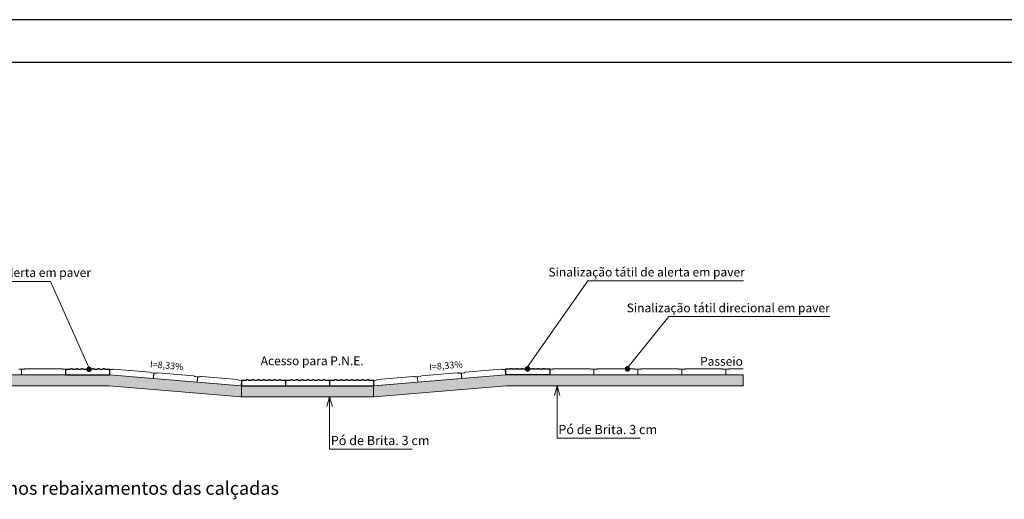
# Model space of a CAD drawing. Units: inches. Extents: x 1454 to 5423, y -203 to 391.
# Drawn here: x 4847 to 5077, y 254 to 366 of the extents above; entities that cross this region are included whole.
import ezdxf

# ---------------------------------------------------------------- set-up
doc = ezdxf.new("R2010")
doc.units = ezdxf.units.IN
doc.header["$MEASUREMENT"] = 0
doc.linetypes.add('CONTINUO', pattern=[0])
doc.layers.add('FINO', color=7, linetype='Continuous', lineweight=5)
doc.layers.add('PAREDES', color=6, linetype='Continuous', lineweight=30)
doc.layers.add('HACHURA', color=21, linetype='Continuous')
doc.layers.add('TG', color=7, linetype='CONTINUO')
doc.styles.get("Standard").update_dxf_attribs({"font": 'swissc.ttf'})

# ---------------------------------------------------------------- blocks, each defined once
blk = doc.blocks.new('A$C6CF62E27')
at = {"layer": 'FINO'}
for p, q in [((0.247, 0.5), (0, 0.5)), ((0, 0.5), (0, 0)), ((0.368, 0.544), (3.632, 0.544)), ((4, 0.5), (3.753, 0.5)), ((4, 0.5), (4, 0)), ((0, 0), (4, 0))]:
    blk.add_line(p, q, dxfattribs=at)
for centre, start, end in [((0.368, 0.356), 90, 130.21739), ((3.632, 0.356), 49.78261, 90)]:
    blk.add_arc(centre, 0.188, start, end, dxfattribs=at)
blk = doc.blocks.new('calcada transversal 01')
at = {"layer": 'FINO'}
h = blk.add_hatch(dxfattribs=at)
h.set_pattern_fill('AR-CONC', color=256, scale=0.0234, angle=45, style=0)
h.set_pattern_definition([(95, (-9199.4417, -14978.7912), (3.27821482, 2.75074908), [0.44577, -4.90347]), (40, (-9199.4417, -14978.791), (-3.7444186, 2.57814195), [0.356616, -3.922776]), (145.451, (-9199.1685, -14978.562), (-0.4661785, 5.32888754), [0.378846, -4.167306]), (91.1842, (-9200.282, -14977.9506), (5.1809997, 3.78970986), [0.668655, -7.355205]), (141.6356, (-9199.8505, -14977.635), (-0.1658158, 8.0221385), [0.568269, -6.250959]), (36.184, (-9200.282, -14977.9506), (-0.1658024, 8.0221374), [0.534924, -5.884164]), (66, (-9199.6518, -14977.7405), (4.2007809, 0.81654927), [0.44577, -4.90347]), (11, (-9199.652, -14977.7405), (-2.0250343, 4.0702239), [0.356616, -3.922776]), (116.4514, (-9199.3017, -14977.6725), (2.17573293, 4.88677307), [0.378846, -4.167306]), (82.5, (-9199.4417, -14978.7912), (-1.347967976, 1.45017788), [0, -3.8752272, 0, -3.982212, 0, -3.937635]), (52.5, (-9199.4417, -14978.7912), (-0.55199962, 2.76323581), [0, -2.2704552, 0, -3.7860732, 0, -1.500759]), (12.5, (-9200.3789, -14979.7284), (2.338311995, 2.148732977), [0, -1.4859, 0, -4.636008, 0, -6.151626]), (2.5, (-9200.7992, -14980.1487), (2.03027536, 2.871704), [0, -1.93167, 0, -3.0787848, 0, -4.368546])])
h.paths.add_polyline_path([(21783.94, 5160.58), (21774.58, 5160.58), (21733.45, 5160.58), (21733.45, 5158.24), (21783.85, 5158.24), (21811.93, 5155.9), (21812.02, 5155.9), (21812.02, 5158.24)])
h.paths.add_polyline_path([(21840.1, 5158.24), (21830.74, 5158.24), (21821.38, 5158.24), (21812.02, 5158.24), (21812.02, 5155.9), (21830.75, 5155.9), (21830.75, 5155.9), (21830.75, 5155.9), (21840.1, 5155.9)])
h.paths.add_polyline_path([(21868.28, 5158.24), (21918.68, 5158.24), (21918.68, 5160.58), (21868.18, 5160.58), (21858.86, 5159.8), (21849.53, 5159.02), (21840.2, 5158.25), (21840.1, 5158.24), (21840.1, 5155.9), (21840.2, 5155.9)])
at = {"color": 0, "linetype": 'ByBlock', "const_width": 0.585}
for points in [[(21779.59, 5162.04, 1), (21779.59, 5161.46, 1)], [(21872.83, 5162.15, -1), (21872.83, 5161.56, -1)], [(21894.09, 5162.15, -1), (21894.09, 5161.56, -1)]]:
    blk.add_lwpolyline(points, format="xyb", close=True, dxfattribs=at)
at = {"layer": 'FINO'}
for p, q in [((21738.46, 5180.45), (21771.43, 5180.45)), ((21771.43, 5180.45), (21779.59, 5162.15)), ((21885.66, 5180.56), (21872.83, 5162.26)), ((21918.72, 5180.56), (21885.66, 5180.56)), ((21902.87, 5172.96), (21894.09, 5162.07)), ((21937.09, 5172.96), (21902.87, 5172.96)), ((21733.45, 5160.58), (21783.94, 5160.58)), ((21765.22, 5161.75), (21764.65, 5161.75)), ((21765.8, 5161.75), (21765.22, 5161.75)), ((21765.22, 5161.75), (21765.22, 5160.58)), ((21766.09, 5161.85), (21773.72, 5161.85)), ((21774.58, 5161.75), (21774.01, 5161.75)), ((21783.94, 5161.75), (21784.04, 5161.75)), ((21783.94, 5160.58), (21812.02, 5158.24)), ((21868.18, 5160.58), (21840.1, 5158.24)), ((21868.18, 5160.58), (21840.1, 5158.24)), ((21868.18, 5161.75), (21868.09, 5161.75)), ((21868.18, 5160.58), (21918.68, 5160.58)), ((21918.68, 5160.58), (21868.18, 5160.58)), ((21877.54, 5161.75), (21878.12, 5161.75)), ((21886.04, 5161.85), (21878.41, 5161.85)), ((21886.33, 5161.75), (21886.9, 5161.75)), ((21886.9, 5161.75), (21886.9, 5160.58)), ((21886.9, 5161.75), (21887.48, 5161.75)), ((21895.4, 5161.85), (21887.77, 5161.85)), ((21895.69, 5161.75), (21896.26, 5161.75)), ((21896.26, 5161.75), (21896.26, 5160.58)), ((21896.26, 5161.75), (21896.84, 5161.75)), ((21904.76, 5161.85), (21897.13, 5161.85)), ((21905.05, 5161.75), (21905.62, 5161.75)), ((21905.62, 5161.75), (21905.62, 5160.58)), ((21905.62, 5161.75), (21906.2, 5161.75)), ((21914.12, 5161.85), (21906.49, 5161.85)), ((21914.41, 5161.75), (21914.98, 5161.75)), ((21914.98, 5161.75), (21914.98, 5160.58)), ((21914.98, 5161.75), (21915.56, 5161.75)), ((21918.68, 5161.85), (21915.85, 5161.85)), ((21918.68, 5160.58), (21918.68, 5158.24)), ((21733.45, 5158.24), (21783.85, 5158.24)), ((21783.85, 5158.24), (21811.93, 5155.9)), ((21812.02, 5158.24), (21812.02, 5155.89)), ((21840.1, 5158.24), (21840.1, 5155.9)), ((21868.28, 5158.24), (21840.2, 5155.9)), ((21868.28, 5158.24), (21918.68, 5158.24)), ((21879.13, 5158.24), (21878.54, 5156.18)), ((21879.13, 5158.24), (21879.13, 5147.14)), ((21879.13, 5158.24), (21879.72, 5156.18)), ((21811.93, 5155.9), (21840.2, 5155.9)), ((21830.75, 5155.9), (21830.15, 5153.84)), ((21830.75, 5155.9), (21830.75, 5144.8)), ((21830.75, 5155.9), (21831.34, 5153.84)), ((21879.13, 5147.14), (21896.78, 5147.14)), ((21830.75, 5144.8), (21848.28, 5144.8))]:
    blk.add_line(p, q, dxfattribs=at)
for centre, start, end in [((21766.09, 5161.41), 90, 130.2174), ((21773.72, 5161.41), 49.7826, 90), ((21878.41, 5161.41), 90, 130.2174), ((21886.04, 5161.41), 49.7826, 90), ((21887.77, 5161.41), 90, 130.2174), ((21895.4, 5161.41), 49.7826, 90), ((21897.13, 5161.41), 90, 130.2174), ((21904.76, 5161.41), 49.7826, 90), ((21906.49, 5161.41), 90, 130.2174), ((21914.12, 5161.41), 49.7826, 90), ((21915.85, 5161.41), 90, 130.2174)]:
    blk.add_arc(centre, 0.44, start, end, dxfattribs=at)
at = {"layer": 'PAREDES'}
for p, q in [((21774.58, 5161.75), (21775.59, 5161.75)), ((21774.58, 5161.75), (21774.58, 5160.58)), ((21774.58, 5160.58), (21783.94, 5160.58)), ((21776.15, 5161.75), (21776.73, 5161.75)), ((21777.3, 5161.75), (21777.88, 5161.75)), ((21778.45, 5161.75), (21779.02, 5161.75)), ((21779.59, 5161.75), (21780.16, 5161.75)), ((21780.73, 5161.75), (21781.31, 5161.75)), ((21781.87, 5161.75), (21782.45, 5161.75)), ((21783.02, 5161.75), (21783.94, 5161.75)), ((21783.94, 5161.75), (21783.94, 5160.58)), ((21869.11, 5161.75), (21868.18, 5161.75)), ((21868.18, 5161.75), (21868.18, 5160.58)), ((21877.54, 5160.58), (21868.18, 5160.58)), ((21870.25, 5161.75), (21869.68, 5161.75)), ((21871.4, 5161.75), (21870.82, 5161.75)), ((21872.54, 5161.75), (21871.97, 5161.75)), ((21873.68, 5161.75), (21873.11, 5161.75)), ((21874.83, 5161.75), (21874.25, 5161.75)), ((21875.98, 5161.75), (21875.4, 5161.75)), ((21877.54, 5161.75), (21876.54, 5161.75)), ((21877.54, 5161.75), (21877.54, 5160.58)), ((21812.02, 5159.41), (21813.03, 5159.41)), ((21812.02, 5159.41), (21812.02, 5158.24)), ((21813.59, 5159.41), (21814.17, 5159.41)), ((21814.74, 5159.41), (21815.32, 5159.41)), ((21815.89, 5159.41), (21816.46, 5159.41)), ((21817.03, 5159.41), (21817.6, 5159.41)), ((21818.17, 5159.41), (21818.75, 5159.41)), ((21819.31, 5159.41), (21819.89, 5159.41)), ((21820.46, 5159.41), (21821.38, 5159.41)), ((21821.38, 5159.41), (21821.38, 5158.24)), ((21821.38, 5159.41), (21822.39, 5159.41)), ((21821.38, 5159.41), (21821.38, 5158.24)), ((21822.95, 5159.41), (21823.53, 5159.41)), ((21824.1, 5159.41), (21824.68, 5159.41)), ((21825.25, 5159.41), (21825.82, 5159.41)), ((21826.39, 5159.41), (21826.96, 5159.41)), ((21827.53, 5159.41), (21828.11, 5159.41)), ((21828.67, 5159.41), (21829.25, 5159.41)), ((21829.82, 5159.41), (21830.74, 5159.41)), ((21830.74, 5159.41), (21830.74, 5158.24)), ((21830.74, 5159.41), (21831.75, 5159.41)), ((21830.74, 5159.41), (21830.74, 5158.24)), ((21832.31, 5159.41), (21832.89, 5159.41)), ((21833.46, 5159.41), (21834.04, 5159.41)), ((21834.61, 5159.41), (21835.18, 5159.41)), ((21835.75, 5159.41), (21836.32, 5159.41)), ((21836.89, 5159.41), (21837.47, 5159.41)), ((21838.03, 5159.41), (21838.61, 5159.41)), ((21839.18, 5159.41), (21840.1, 5159.41)), ((21840.1, 5159.41), (21840.1, 5158.24)), ((21812.02, 5158.24), (21821.38, 5158.24)), ((21821.38, 5158.24), (21830.74, 5158.24)), ((21830.74, 5158.24), (21840.1, 5158.24))]:
    blk.add_line(p, q, dxfattribs=at)
for centre in [(21775.87, 5161.41), (21777.02, 5161.41), (21778.16, 5161.41), (21779.3, 5161.41), (21780.45, 5161.41), (21781.59, 5161.41), (21782.73, 5161.41), (21869.4, 5161.41), (21870.54, 5161.41), (21871.68, 5161.41), (21872.83, 5161.41), (21873.97, 5161.41), (21875.11, 5161.41), (21876.26, 5161.41), (21813.31, 5159.07), (21814.46, 5159.07), (21815.6, 5159.07), (21816.74, 5159.07), (21817.89, 5159.07), (21819.03, 5159.07), (21820.17, 5159.07), (21822.67, 5159.07), (21823.82, 5159.07), (21824.96, 5159.07), (21826.1, 5159.07), (21827.25, 5159.07), (21828.39, 5159.07), (21829.53, 5159.07), (21832.03, 5159.07), (21833.18, 5159.07), (21834.32, 5159.07), (21835.46, 5159.07), (21836.61, 5159.07), (21837.75, 5159.07), (21838.89, 5159.07)]:
    blk.add_arc(centre, 0.44, 49.7826, 130.2174, dxfattribs=at)
at = {"layer": 'FINO'}
for p, xscale, yscale, zscale, rotation in [((21783.94, 5160.58), 2.339999999925454, 2.339999999925454, 2.339999999925454, 355.2363583090371), ((21793.27, 5159.8), 2.339999999925454, 2.339999999925454, 2.339999999925454, 355.2363583090371), ((21858.86, 5159.8), -2.339999999925454, 2.339999999909196, 2.3399999999064, 4.763641690962874), ((21868.18, 5160.58), -2.339999999925454, 2.339999999909196, 2.3399999999064, 4.763641690962874), ((21802.6, 5159.02), 2.339999999925454, 2.339999999925454, 2.339999999925454, 355.2363583090371), ((21849.53, 5159.02), -2.339999999925454, 2.339999999909196, 2.3399999999064, 4.763641690962874)]:
    blk.add_blockref('A$C6CF62E27', p, dxfattribs=dict(at, xscale=xscale, yscale=yscale, zscale=zscale, rotation=rotation))
for p in [(21879.39, 5147.97), (21831, 5145.63)]:
    blk.add_text('Pó de Brita. 3 cm ', height=1.9631, dxfattribs=at).set_placement(p)
for s, insert, char_height, width, attachment_point in [('Sinalização tátil de alerta em paver', (21738.28, 5183.27), 1.872, 70.2, 1), ('Sinalização tátil de alerta em paver', (21919.02, 5183.37), 1.872, 70.2, 3), ('Sinalização tátil direcional em paver', (21937.09, 5175.75), 1.872, 70.2, 3), ('Acesso para P.N.E.', (21816.09, 5164.5), 1.872, 70.2, 1), ('Passeio', (21918.62, 5164.39), 1.872, 70.2, 3), ('Sinalização tátil nos rebaixamentos das calçadas', (21732.89, 5137.87), 2.808, 135.561, 1)]:
    blk.add_mtext(s, dxfattribs=dict(at, insert=insert, char_height=char_height, width=width, attachment_point=attachment_point))
at = {"layer": 'FINO', "char_height": 1.404, "width": 95.2046, "attachment_point": 9}
for insert, rotation in [((21799.57, 5161.15), 355.0892), ((21859.11, 5161.7), 4.7136)]:
    blk.add_mtext('I=8,33%', dxfattribs=dict(at, insert=insert, rotation=rotation))

msp = doc.modelspace()

# ---------------------------------------------------------------- linework, layer by layer
at = {"layer": 'TG', "color": 7, "linetype": 'CONTINUO'}
for p, q in [((5422.64, 366.46), (4721.78, 366.46)), ((5412.64, 356.46), (4741.78, 356.46))]:
    msp.add_line(p, q, dxfattribs=at)

# ---------------------------------------------------------------- block references
at = {"layer": 'HACHURA', "color": 3, "xscale": 1.100000000000364, "yscale": 1.100000000000364, "zscale": 1.100000000000364}
msp.add_blockref('calcada transversal 01', (-19094.41, -5393.28), dxfattribs=at)

doc.saveas('drawing.dxf')
